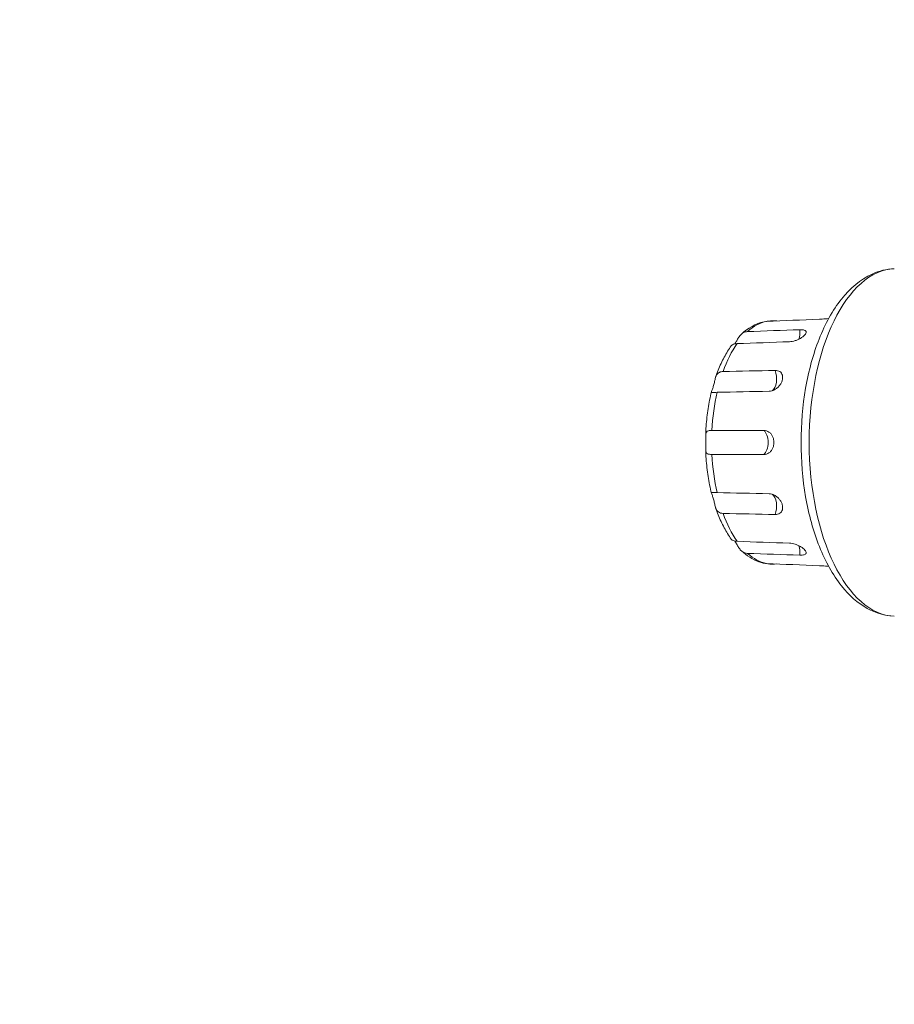
# Model space of a CAD drawing. Extents: x 0 to 25200, y -53460 to 17820.
# Drawn here: x 7323 to 7644, y -11637 to -11276 of the extents above; entities that cross this region are included whole.
import ezdxf

# ---------------------------------------------------------------- set-up
doc = ezdxf.new("R2010")
doc.units = 0
doc.header["$MEASUREMENT"] = 0
doc.header["$PDMODE"] = 1
doc.layers.get('0').update_dxf_attribs({"linetype": 'CONTINUOUS'})
doc.layers.get('DefPoints').update_dxf_attribs({"linetype": 'CONTINUOUS'})
for name, color, linetype, lineweight in [('FRAM3', 1, 'CONTINUOUS', 50), ('外形線', 7, 'CONTINUOUS', 18), ('寸法線', 3, 'CONTINUOUS', 18)]:
    doc.layers.add(name, color=color, linetype=linetype, lineweight=lineweight)
doc.styles.get("Standard").update_dxf_attribs({"font": 'TXT.SHX', "bigfont": 'bigfont.shx'})
doc.dimstyles.new('60ベース', dxfattribs={"dimscale": 60, "dimtxt": 3, "dimasz": 3, "dimexe": 0, "dimexo": 1, "dimgap": 1, "dimtad": 3, "dimdec": 1, "dimdsep": 46, "dimtxsty": 'STANDARD', "dimblk": 'DOTSMALL', "dimcen": 0, "dimclrd": 256, "dimclre": 256, "dimclrt": 7, "dimadec": 3, "dimazin": 2, "dimtfac": 1, "dimtdec": 1, "dimtix": 1, "dimtmove": 2, "dimatfit": 2, "dimldrblk": 'OPEN', "dimfxl": 1, "dimtolj": 1, "dimlwd": -1, "dimlwe": -1, "dimarcsym": 0})

# ---------------------------------------------------------------- blocks, each defined once
blk = doc.blocks.new('_DotSmall')
at = {"layer": 'FRAM3', "color": 0, "const_width": 0.5}
blk.add_lwpolyline([(-0.0625, 0, 1), (0.0625, 0, 1)], format="xyb", close=True, dxfattribs=at)
blk = doc.blocks.new('*D126')
at = {"layer": 'DefPoints', "color": 0}
for p in [(13174.13, -8946.69), (4785.15, -13589.75), (13174.13, -13599.54)]:
    blk.add_point(p, dxfattribs=at)
at = {"layer": '寸法線'}
for p, q in [((4785.15, -13529.75), (4785.15, -8946.69)), ((4785.15, -8946.69), (13174.13, -8946.69)), ((13174.13, -13539.54), (13174.13, -8946.69))]:
    blk.add_line(p, q, dxfattribs=at)
at = {"layer": '寸法線', "xscale": 180, "yscale": 180, "zscale": 180, "rotation": 180}
blk.add_blockref('_DotSmall', (4785.15, -8946.69), dxfattribs=at)
at = {"layer": '寸法線', "xscale": 180, "yscale": 180, "zscale": 180}
blk.add_blockref('_DotSmall', (13174.13, -8946.69), dxfattribs=at)
at = {"layer": '寸法線', "color": 7, "insert": (8979.64, -8796.69), "char_height": 180, "attachment_point": 5}
blk.add_mtext('\\A1;(8389)', dxfattribs=at)
blk = doc.blocks.new('_OPEN')
at = {"color": 0, "linetype": 'ByBlock'}
for p, q in [((-1, 0.1667), (0, 0)), ((0, 0), (-1, -0.1667)), ((0, 0), (-1, 0))]:
    blk.add_line(p, q, dxfattribs=at)

msp = doc.modelspace()

# ---------------------------------------------------------------- linework, layer by layer
at = {"layer": '外形線', "extrusion": (-2e-16, 0, -1)}
for centre, major_axis, start_param, end_param in [((7644.32412776, -11431.14363161), (0, 63.71400803), 3.1617555354, 6.2630224254), ((7599.00320229, -11431.14363161), (0, 44.61050602), -0.4246498931, -0.0989488825), ((7599.00320229, -11431.14363161), (0, 44.61050602), -0.9482486687, -0.6225476581), ((7599.00320229, -11431.14363161), (0, 44.61050602), -1.4718474443, -1.1461464337), ((7599.00320229, -11431.14363161), (0, 44.61050602), 4.2877390873, 4.6134400979), ((7599.00320229, -11431.14363161), (0, 44.61050602), 3.7641403117, 4.0898413223), ((7599.00320229, -11431.14363161), (0, 44.61050602), 3.2405415361, 3.5662425467)]:
    msp.add_ellipse(centre, major_axis=major_axis, ratio=0.5, start_param=start_param, end_param=end_param, dxfattribs=at)
at = {"layer": '外形線'}
for centre, major_axis, ratio, start_param, end_param in [((7606.61427417, -11390.45822254), (-0.16789933, 4.75953948), 0.5148073389, 4.0559846352, 4.8300681878), ((7598.01643558, -11407.65389973), (-0.09770498, 4.76149766), 0.525870036, 3.4373250421, 5.3610350985), ((7594.86940823, -11431.14363161), (0, 4.7625), 0.5299192642, 3.5296175777, 5.8951603831), ((7598.01643558, -11454.6333635), (0.09770498, 4.76149766), 0.525870036, 4.0637428622, 5.9874529187), ((7606.61427417, -11471.82904069), (0.16789933, 4.75953948), 0.5148073389, 4.594709773, 5.3687933256)]:
    msp.add_ellipse(centre, major_axis=major_axis, ratio=ratio, start_param=start_param, end_param=end_param, dxfattribs=at)
for points, knots in [([(7643.68184228, -11494.84468888), (7640.23240514, -11494.70556884), (7636.84377312, -11493.68185691), (7630.23590484, -11490.0184572), (7627.09684407, -11487.18849449), (7621.12600546, -11479.71847678), (7618.41827037, -11474.83338712), (7613.9931483, -11463.76475695), (7612.2925408, -11457.56437151), (7610.04318332, -11444.58979988), (7609.47799576, -11437.82984488), (7609.48624734, -11424.34909009), (7610.05294384, -11417.63145286), (7612.27970816, -11404.80672175), (7613.94384747, -11398.7061458), (7618.32103775, -11387.63854862), (7621.04461106, -11382.68845533), (7627.50122196, -11374.57548961), (7631.25137945, -11371.36702278), (7638.10984122, -11368.24947644), (7640.87928234, -11367.55560503), (7643.68184228, -11367.44257435)], [1.5909592086, 1.5909592086, 1.5909592086, 1.5909592086, 1.8412065345, 1.8412065345, 2.1297851229, 2.1297851229, 2.467108477, 2.467108477, 2.807831067, 2.807831067, 3.1428168545, 3.1428168545, 3.4758252817, 3.4758252817, 3.8108167128, 3.8108167128, 4.1514429995, 4.1514429995, 4.4889079621, 4.4889079621, 4.6922260986, 4.6922260986, 4.6922260986, 4.6922260986]), ([(7587.57803233, -11391.45086498), (7590.0123951, -11389.20665636), (7592.84426206, -11387.56530683), (7597.45110258, -11386.54776436), (7599.02000109, -11386.44928623), (7600.56663394, -11386.5987212)], [4.28047158963, 4.28047158963, 4.28047158963, 4.28047158963, 4.60239649964, 4.60239649964, 4.76066122556, 4.76066122556, 4.76066122556, 4.76066122556]), ([(7619.59552378, -11385.74703919), (7619.21839489, -11385.77553042), (7618.82542824, -11385.80547017), (7617.64995613, -11385.89008688), (7616.86740885, -11385.938358), (7616.20937831, -11385.96501399)], [0.39850595263, 0.39850595263, 0.39850595263, 0.39850595263, 0.44346874799, 0.44346874799, 0.53322367682, 0.53322367682, 0.53322367682, 0.53322367682]), ([(7585.19953693, -11394.99682032), (7585.37461181, -11394.74690671), (7585.55021441, -11394.4586912), (7585.94332727, -11393.7717517), (7586.15862601, -11393.37233568), (7586.65331818, -11392.55268038), (7586.92173663, -11392.15654751), (7587.57184782, -11391.42094953), (7587.94368362, -11391.11235495), (7588.81072558, -11390.64606528), (7589.30357311, -11390.51338547), (7589.81339799, -11390.49529542)], [-0.29586309705, -0.29586309705, -0.29586309705, -0.29586309705, -0.24821472671, -0.24821472671, -0.19211093839, -0.19211093839, -0.13392526954, -0.13392526954, -0.07028317822, -0.07028317822, 0, 0, 0, 0]), ([(7609.02786092, -11389.81357755), (7609.67927366, -11389.79046804), (7610.26431237, -11389.84804143), (7610.88108852, -11390.06369754), (7611.04508552, -11390.15731786), (7611.27579921, -11390.38242358), (7611.34248327, -11390.51395903), (7611.37866122, -11390.79756754), (7611.35206877, -11390.96346531), (7611.19469584, -11391.3216406), (7611.06392442, -11391.51402991), (7610.74789183, -11391.87895291), (7610.53573497, -11392.08254307), (7610.03322573, -11392.48633407), (7609.74285584, -11392.6864329), (7609.14889353, -11393.04689829), (7608.81373605, -11393.22536922), (7608.10728815, -11393.54959405), (7607.73599984, -11393.69533312), (7606.61856916, -11394.05778309), (7605.86140372, -11394.19896452), (7605.21003385, -11394.22202453)], [0.00059979865, 0.00059979865, 0.00059979865, 0.00059979865, 0.09035472748, 0.09035472748, 0.13553209122, 0.13553209122, 0.18070945496, 0.18070945496, 0.22381059634, 0.22381059634, 0.26691173773, 0.26691173773, 0.31001287912, 0.31001287912, 0.35311402051, 0.35311402051, 0.39829138425, 0.39829138425, 0.44346874799, 0.44346874799, 0.53322367682, 0.53322367682, 0.53322367682, 0.53322367682]), ([(7585.99685854, -11394.90225557), (7585.65798671, -11394.91425384), (7585.34145126, -11394.95830992), (7584.7752815, -11395.10134005), (7584.52797853, -11395.19985767), (7584.1155668, -11395.43192387), (7583.96276019, -11395.56449999), (7583.87689141, -11395.68414848)], [-0.64750753216, -0.64750753216, -0.64750753216, -0.64750753216, -0.60061695992, -0.60061695992, -0.55362208982, -0.55362208982, -0.50331086219, -0.50331086219, -0.50331086219, -0.50331086219]), ([(7578.15667287, -11407.21548038), (7578.45352231, -11406.34168887), (7578.76753199, -11405.48597633), (7579.4294143, -11403.81435833), (7579.77728449, -11402.99845193), (7580.50657554, -11401.40990009), (7580.88799373, -11400.63725239), (7581.68429526, -11399.13852311), (7582.09917618, -11398.41243729), (7582.96262332, -11397.01008255), (7583.41118833, -11396.33380662), (7583.87688867, -11395.68411985)], [3.73839409834, 3.73839409834, 3.73839409834, 3.73839409834, 3.81137882025, 3.81137882025, 3.88436354216, 3.88436354216, 3.95734826407, 3.95734826407, 4.03033298598, 4.03033298598, 4.10331770789, 4.10331770789, 4.10331770789, 4.10331770789]), ([(7578.67903418, -11412.76402303), (7578.34269581, -11412.77093482), (7578.03401903, -11412.78553657), (7577.49159738, -11412.81976472), (7577.26009506, -11412.83918479), (7576.85576895, -11412.85507302), (7576.71115857, -11412.84553627), (7576.57289614, -11412.71836271), (7576.58610707, -11412.60076847), (7576.72272196, -11412.2017392), (7576.84631466, -11411.92253177), (7577.12349213, -11411.1971718), (7577.27415448, -11410.74741061), (7577.53916272, -11409.76693814), (7577.6531273, -11409.24341207), (7577.86992195, -11408.25479385), (7577.97113621, -11407.8026717), (7578.24046236, -11406.94017213), (7578.40448, -11406.55704671), (7578.86568004, -11405.88259273), (7579.16133475, -11405.62256387), (7579.91483161, -11405.24134143), (7580.37651536, -11405.14141163), (7580.88251426, -11405.13094413)], [-0.64750753216, -0.64750753216, -0.64750753216, -0.64750753216, -0.60061695992, -0.60061695992, -0.55362208982, -0.55362208982, -0.49689713002, -0.49689713002, -0.4389017918, -0.4389017918, -0.37800421666, -0.37800421666, -0.31246037581, -0.31246037581, -0.24821472671, -0.24821472671, -0.19211093839, -0.19211093839, -0.13392526954, -0.13392526954, -0.07028317822, -0.07028317822, 0, 0, 0, 0]), ([(7599.95279825, -11404.73649574), (7600.59932355, -11404.72312487), (7601.21190268, -11404.87111603), (7601.91896898, -11405.32939484), (7602.1212648, -11405.52164076), (7602.44203979, -11405.96876175), (7602.56049965, -11406.22368605), (7602.70643042, -11406.75928374), (7602.74320622, -11407.06637308), (7602.72046294, -11407.71308714), (7602.66097728, -11408.05278201), (7602.47851579, -11408.68484719), (7602.3400117, -11409.03100887), (7601.98177184, -11409.70405916), (7601.76199774, -11410.03089451), (7601.29403002, -11410.61086553), (7601.02056696, -11410.89288804), (7600.42512671, -11411.39723549), (7600.1031512, -11411.61957218), (7599.10703186, -11412.16260246), (7598.3950753, -11412.35886476), (7597.74857476, -11412.37214987)], [0.00059979865, 0.00059979865, 0.00059979865, 0.00059979865, 0.09035472748, 0.09035472748, 0.13553209122, 0.13553209122, 0.18070945496, 0.18070945496, 0.22381059634, 0.22381059634, 0.26691173773, 0.26691173773, 0.31001287912, 0.31001287912, 0.35311402051, 0.35311402051, 0.39829138425, 0.39829138425, 0.44346874799, 0.44346874799, 0.53322367682, 0.53322367682, 0.53322367682, 0.53322367682]), ([(7574.50299112, -11428.42481712), (7574.53830824, -11427.32981372), (7574.59497536, -11426.23721451), (7574.75079921, -11424.06259835), (7574.8499555, -11422.98058294), (7575.09039782, -11420.83282638), (7575.23168313, -11419.76708671), (7575.55589129, -11417.65744318), (7575.73881311, -11416.61354072), (7576.14569546, -11414.55295952), (7576.36965459, -11413.53628201), (7576.61379822, -11412.53580366)], [3.20600936737, 3.20600936737, 3.20600936737, 3.20600936737, 3.28393503792, 3.28393503792, 3.36186070847, 3.36186070847, 3.43978637902, 3.43978637902, 3.51771204958, 3.51771204958, 3.59563772013, 3.59563772013, 3.59563772013, 3.59563772013]), ([(7576.80705425, -11435.55059177), (7576.45502339, -11435.55056375), (7576.1319249, -11435.52997775), (7575.56606981, -11435.43761377), (7575.3251142, -11435.36647975), (7574.89337814, -11435.12358126), (7574.73149483, -11434.93762191), (7574.53685774, -11434.41683524), (7574.50396289, -11434.10186634), (7574.49578442, -11433.30089897), (7574.5256866, -11432.82107769), (7574.56912394, -11431.75274255), (7574.57905705, -11431.16907321), (7574.5554863, -11430.0982956), (7574.52849812, -11429.61314556), (7574.49647702, -11428.77119415), (7574.49075978, -11428.41619591), (7574.55887847, -11427.78792278), (7574.63554828, -11427.53571089), (7574.94165462, -11427.11242365), (7575.18421834, -11426.97048482), (7575.86138728, -11426.77696336), (7576.30350283, -11426.73671154), (7576.80705425, -11426.73667146)], [-0.64768708398, -0.64768708398, -0.64768708398, -0.64768708398, -0.59844826516, -0.59844826516, -0.54960558036, -0.54960558036, -0.49045301855, -0.49045301855, -0.43355871756, -0.43355871756, -0.37021191002, -0.37021191002, -0.30200780026, -0.30200780026, -0.24232354477, -0.24232354477, -0.18933757661, -0.18933757661, -0.13393100661, -0.13393100661, -0.07013835922, -0.07013835922, 0, 0, 0, 0]), ([(7595.82429298, -11426.73518464), (7596.46902029, -11426.73513513), (7597.12805458, -11426.93388997), (7597.97397013, -11427.51199603), (7598.23409009, -11427.75135542), (7598.68836426, -11428.30068597), (7598.8825105, -11428.61069237), (7599.18648729, -11429.25476626), (7599.3134395, -11429.62076285), (7599.4794236, -11430.38272914), (7599.51849962, -11430.77870862), (7599.51849962, -11431.50855461), (7599.4794236, -11431.90453409), (7599.3134395, -11432.66650038), (7599.18648729, -11433.03249697), (7598.8825105, -11433.67657087), (7598.68836426, -11433.98657726), (7598.23409009, -11434.53590781), (7597.97397013, -11434.77526719), (7597.12805458, -11435.35337326), (7596.46902029, -11435.55212809), (7595.82429298, -11435.55207859)], [0.00059979865, 0.00059979865, 0.00059979865, 0.00059979865, 0.09035472748, 0.09035472748, 0.13553209122, 0.13553209122, 0.18070945496, 0.18070945496, 0.22381059634, 0.22381059634, 0.26691173773, 0.26691173773, 0.31001287912, 0.31001287912, 0.35311402051, 0.35311402051, 0.39829138425, 0.39829138425, 0.44346874799, 0.44346874799, 0.53322367682, 0.53322367682, 0.53322367682, 0.53322367682]), ([(7576.61379822, -11449.75145957), (7576.36965459, -11448.75098123), (7576.14569546, -11447.73430371), (7575.73881311, -11445.67372251), (7575.55589129, -11444.62982004), (7575.23168313, -11442.52017653), (7575.09039782, -11441.45443685), (7574.8499555, -11439.30668029), (7574.75079921, -11438.22466488), (7574.59497536, -11436.05004873), (7574.53830824, -11434.95744951), (7574.50299112, -11433.86244611)], [2.68754758705, 2.68754758705, 2.68754758705, 2.68754758705, 2.7654732576, 2.7654732576, 2.84339892816, 2.84339892816, 2.92132459871, 2.92132459871, 2.99925026926, 2.99925026926, 3.07717593981, 3.07717593981, 3.07717593981, 3.07717593981]), ([(7580.88251426, -11457.1563191), (7580.54616254, -11457.14936106), (7580.2281032, -11457.10225718), (7579.64380894, -11456.92297804), (7579.37986608, -11456.79118066), (7578.8656184, -11456.39451291), (7578.63710574, -11456.11340362), (7578.2565264, -11455.40116682), (7578.11624476, -11454.9870472), (7577.86706934, -11454.04965964), (7577.76514601, -11453.54765664), (7577.53580611, -11452.51838892), (7577.40792712, -11452.00325468), (7577.12602586, -11451.08917705), (7576.97450602, -11450.6930381), (7576.73354693, -11450.09595088), (7576.64291994, -11449.88351541), (7576.5751272, -11449.57820088), (7576.60541493, -11449.49807232), (7576.85031969, -11449.42325742), (7577.07508008, -11449.43770121), (7577.73157346, -11449.48289372), (7578.17305536, -11449.51284227), (7578.67903418, -11449.5232402)], [-0.64750753216, -0.64750753216, -0.64750753216, -0.64750753216, -0.60061695992, -0.60061695992, -0.55362208982, -0.55362208982, -0.49689713002, -0.49689713002, -0.4389017918, -0.4389017918, -0.37800421666, -0.37800421666, -0.31246037581, -0.31246037581, -0.24821472671, -0.24821472671, -0.19211093839, -0.19211093839, -0.13392526954, -0.13392526954, -0.07028317822, -0.07028317822, 0, 0, 0, 0]), ([(7597.74857476, -11449.91511336), (7598.3950753, -11449.92839848), (7599.10703186, -11450.12466077), (7600.1031512, -11450.66769106), (7600.42512671, -11450.89002774), (7601.02056696, -11451.39437519), (7601.29403002, -11451.6763977), (7601.76199774, -11452.25636872), (7601.98177184, -11452.58320406), (7602.3400117, -11453.25625436), (7602.47851579, -11453.60241604), (7602.66097728, -11454.23448122), (7602.72046294, -11454.57417609), (7602.74320622, -11455.22089014), (7602.70643042, -11455.52797948), (7602.56049965, -11456.06357718), (7602.44203979, -11456.31850148), (7602.1212648, -11456.76562247), (7601.91896898, -11456.95786839), (7601.21190268, -11457.4161472), (7600.59932355, -11457.56413836), (7599.95279825, -11457.55076749)], [0.00059979865, 0.00059979865, 0.00059979865, 0.00059979865, 0.09035472748, 0.09035472748, 0.13553209122, 0.13553209122, 0.18070945496, 0.18070945496, 0.22381059634, 0.22381059634, 0.26691173773, 0.26691173773, 0.31001287912, 0.31001287912, 0.35311402051, 0.35311402051, 0.39829138425, 0.39829138425, 0.44346874799, 0.44346874799, 0.53322367682, 0.53322367682, 0.53322367682, 0.53322367682]), ([(7583.87688867, -11466.60314338), (7583.41118833, -11465.95345661), (7582.96262332, -11465.27718069), (7582.09917618, -11463.87482594), (7581.68429526, -11463.14874012), (7580.88799373, -11461.65001084), (7580.50657554, -11460.87736314), (7579.77728449, -11459.2888113), (7579.4294143, -11458.47290489), (7578.76753199, -11456.8012869), (7578.45352231, -11455.94557437), (7578.15667287, -11455.07178285)], [2.17986759929, 2.17986759929, 2.17986759929, 2.17986759929, 2.2528523212, 2.2528523212, 2.32583704311, 2.32583704311, 2.39882176502, 2.39882176502, 2.47180648693, 2.47180648693, 2.54479120884, 2.54479120884, 2.54479120884, 2.54479120884]), ([(7583.87689197, -11466.60313544), (7583.89421115, -11466.62730519), (7583.91437283, -11466.65217437), (7584.08147333, -11466.83585533), (7584.33065185, -11467.00266272), (7585.02971253, -11467.27478642), (7585.48734982, -11467.36696773), (7585.99685854, -11467.38500766)], [-0.14412633221, -0.14412633221, -0.14412633221, -0.14412633221, -0.13393054254, -0.13393054254, -0.07028148602, -0.07028148602, -0.00003654972, -0.00003654972, -0.00003654972, -0.00003654972]), ([(7589.81339799, -11471.79196781), (7589.47677528, -11471.78002347), (7589.14616465, -11471.71796), (7588.51116522, -11471.49396617), (7588.20915094, -11471.33250691), (7587.57943173, -11470.86892475), (7587.26951506, -11470.55066019), (7586.69177764, -11469.8029461), (7586.44057639, -11469.39310796), (7585.95049269, -11468.54008472), (7585.72474715, -11468.12032404), (7585.39784346, -11467.58440414), (7585.29829447, -11467.43130169), (7585.19925442, -11467.29054052)], [-0.64754602211, -0.64754602211, -0.64754602211, -0.64754602211, -0.60096845374, -0.60096845374, -0.55425791719, -0.55425791719, -0.49747136217, -0.49747136217, -0.43948661174, -0.43948661174, -0.37847876813, -0.37847876813, -0.35162953375, -0.35162953375, -0.35162953375, -0.35162953375]), ([(7605.21003385, -11468.0652387), (7605.86140372, -11468.0882987), (7606.61856916, -11468.22948014), (7607.73599984, -11468.59193011), (7608.10728815, -11468.73766917), (7608.81373605, -11469.06189401), (7609.14889353, -11469.24036495), (7609.74285584, -11469.60083033), (7610.03322573, -11469.80092916), (7610.53573497, -11470.20472017), (7610.74789183, -11470.40831032), (7611.06392442, -11470.77323332), (7611.19469584, -11470.96562263), (7611.35206877, -11471.32379793), (7611.37866122, -11471.48969569), (7611.34248327, -11471.7733042), (7611.27579921, -11471.90483966), (7611.04508552, -11472.12994537), (7610.88108852, -11472.22356569), (7610.26431237, -11472.4392218), (7609.67927366, -11472.49679518), (7609.02786092, -11472.47368567)], [0.00059979865, 0.00059979865, 0.00059979865, 0.00059979865, 0.09035472748, 0.09035472748, 0.13553209122, 0.13553209122, 0.18070945496, 0.18070945496, 0.22381059634, 0.22381059634, 0.26691173773, 0.26691173773, 0.31001287912, 0.31001287912, 0.35311402051, 0.35311402051, 0.39829138425, 0.39829138425, 0.44346874799, 0.44346874799, 0.53322367682, 0.53322367682, 0.53322367682, 0.53322367682]), ([(7600.56663394, -11475.68854202), (7598.37023764, -11475.90075685), (7596.13376908, -11475.60486555), (7591.67952952, -11474.01615243), (7589.50960943, -11472.61709504), (7587.57803233, -11470.83639825)], [7.8057093888, 7.8057093888, 7.8057093888, 7.8057093888, 8.03046347889, 8.03046347889, 8.28589902473, 8.28589902473, 8.28589902473, 8.28589902473]), ([(7616.20937831, -11476.32224924), (7616.86740885, -11476.34890522), (7617.64995613, -11476.39717635), (7618.82542824, -11476.48179306), (7619.21839489, -11476.51173281), (7619.59552378, -11476.54022403)], [0.00059979865, 0.00059979865, 0.00059979865, 0.00059979865, 0.09035472748, 0.09035472748, 0.13531752283, 0.13531752283, 0.13531752283, 0.13531752283])]:
    msp.add_open_spline(points, degree=3, knots=knots, dxfattribs=at)
at = {"layer": '外形線', "extrusion": (3.01192e-08, -7.43407e-07, 1)}
msp.add_open_spline([(7596.79972221, -11386.75133555), (7603.23438339, -11386.49063476), (7609.77374117, -11386.22571346), (7616.20937831, -11385.96501399)], degree=3, dxfattribs=at)
at = {"layer": '外形線'}
for points in [[(7609.02786092, -11389.81357755), (7602.65694688, -11390.03959202), (7596.18335221, -11390.26927098), (7589.81339799, -11390.49529542)], [(7585.99685854, -11394.90225557), (7592.36637815, -11394.67673298), (7598.83953914, -11394.44755479), (7605.21003385, -11394.22202453)], [(7599.95279825, -11404.73649574), (7593.62968414, -11404.8672648), (7587.20466508, -11405.00015913), (7580.88251426, -11405.13094413)], [(7578.67903418, -11412.76402303), (7585.00093408, -11412.63410725), (7591.42570275, -11412.50208028), (7597.74857476, -11412.37214987)], [(7595.82429298, -11426.73518464), (7589.51876347, -11426.73566884), (7583.11161597, -11426.73616961), (7576.80705425, -11426.73667146)], [(7576.80705425, -11435.55059177), (7583.11161597, -11435.55109362), (7589.51876347, -11435.55159439), (7595.82429298, -11435.55207859)], [(7597.74857476, -11449.91511336), (7591.42570275, -11449.78518296), (7585.00093408, -11449.65315598), (7578.67903418, -11449.5232402)], [(7580.88251426, -11457.1563191), (7587.20466508, -11457.2871041), (7593.62968414, -11457.41999843), (7599.95279825, -11457.55076749)], [(7605.21003385, -11468.0652387), (7598.83954856, -11467.83970877), (7592.3663924, -11467.61053074), (7585.99685854, -11467.38500766)], [(7589.81339799, -11471.79196781), (7596.18336647, -11472.01799275), (7602.65695631, -11472.24767155), (7609.02786092, -11472.47368567)]]:
    msp.add_open_spline(points, degree=3, dxfattribs=at)
at = {"layer": '外形線', "extrusion": (-3.01228e-08, -7.43496e-07, -1)}
msp.add_open_spline([(7616.20937831, -11476.32224924), (7609.77374117, -11476.06154978), (7603.23438339, -11475.79662847), (7596.79972221, -11475.53592768)], degree=3, dxfattribs=at)

# ---------------------------------------------------------------- dimensions: what is measured, and where the dimension line sits
at = {"layer": '寸法線'}
dim = msp.add_linear_dim(base=(13174.12843831, -8946.69162641), p1=(4785.14732849, -13589.75418051), p2=(13174.12843831, -13599.53825282), text='(<>)', dimstyle='60ベース', override={"dimdec": 0}, dxfattribs=at)
dim.commit()
dim.dimension.update_dxf_attribs({"geometry": '*D126', "text_midpoint": (8979.6378834, -8796.69162641)})

doc.saveas('drawing.dxf')
